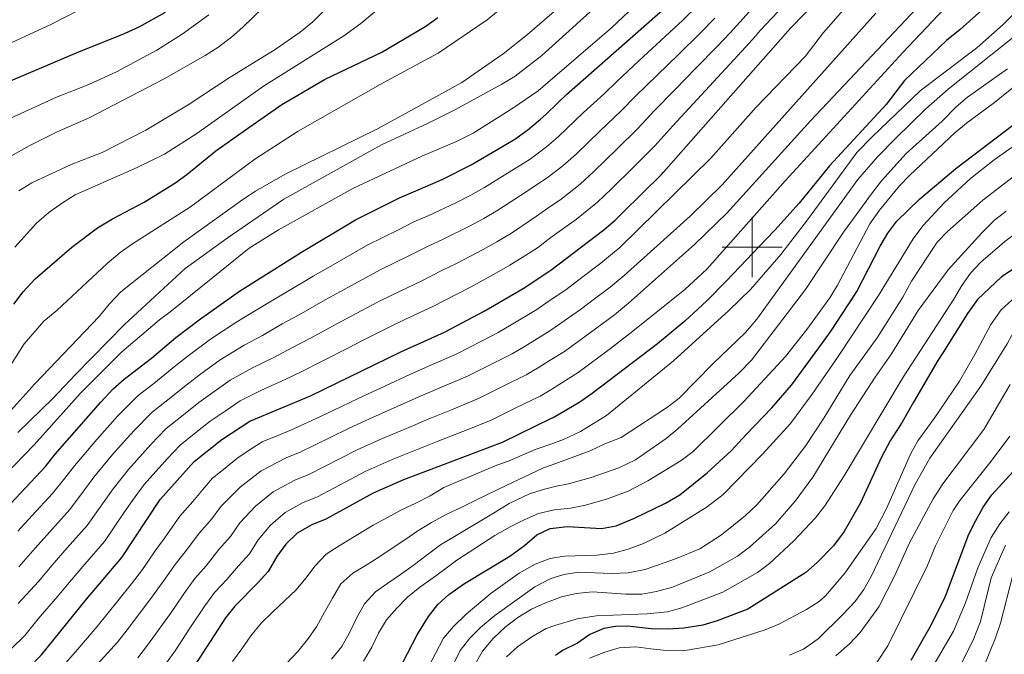
# Model space of a CAD drawing. Extents: x 626135 to 630645, y 782624 to 785678.
# Drawn here: x 628256 to 628584, y 784864 to 785076 of the extents above; entities that cross this region are included whole.
import ezdxf

# ---------------------------------------------------------------- set-up
doc = ezdxf.new("R2010")
doc.units = 0
doc.header["$MEASUREMENT"] = 0
for name, color, linetype in [('Nivel 4', 7, 'Continuous'), ('Nivel 5', 7, 'Continuous'), ('Nivel 61', 7, 'Continuous'), ('Nivel 63', 7, 'Continuous')]:
    doc.layers.add(name, color=color, linetype=linetype)

msp = doc.modelspace()

# ---------------------------------------------------------------- linework, layer by layer
at = {"layer": 'Nivel 4', "color": 25, "linetype": 'Continuous', "lineweight": 30, "flags": 128}
for points, elevation in [([(628250.772, 784852.697), (628258.493, 784859.351), (628262.785, 784863.82), (628277.852, 784882.467), (628289.592, 784896.391), (628302.393, 784915.707), (628313.784, 784928.398), (628322.953, 784935.718), (628332.382, 784941.864), (628352.609, 784950.4), (628382.764, 784964.989), (628397.317, 784971.614), (628410.601, 784978.575), (628423.524, 784986.218), (628432.115, 784991.852), (628432.772, 784992.283), (628450.449, 785005.751), (628454.24, 785009.013), (628456.772, 785011.506), (628469.688, 785024.223), (628470.392, 785025.023), (628512.747, 785073.122), (628531.933, 785092.867)], 650), ([(628582.893, 785084.856), (628569.412, 785072.726), (628564.827, 785068.968), (628550.79, 785055.622), (628544.769, 785047.626), (628525.846, 785027.174), (628515.701, 785014.652), (628507.573, 785005.661), (628504.69, 785002.662), (628491.374, 784988.809), (628484.877, 784982.05), (628477.482, 784975.326), (628468.347, 784967.706), (628446.549, 784951.132), (628442.468, 784948.244), (628433.832, 784943.167), (628432.959, 784942.743), (628416.549, 784934.786), (628383.612, 784922.286), (628373.469, 784917.814), (628357.753, 784909.212), (628353.031, 784907.227), (628348.087, 784904.442), (628344.349, 784900.777), (628341.313, 784896.722), (628338.455, 784891.74), (628335.156, 784887.982), (628327.283, 784880.146), (628324.214, 784876.198), (628311.743, 784856.912)], 625), ([(628248.636, 785053.988), (628275.548, 785065.386), (628286.965, 785069.933), (628290.741, 785071.437), (628295.411, 785073.538), (628304.207, 785078.468)], 725), ([(628249.196, 784910.886), (628264.101, 784926.74), (628267.335, 784930.897), (628282.596, 784948.258), (628286.677, 784952.654), (628290.437, 784955.952), (628299.527, 784962.905), (628307.66, 784969.848), (628315.872, 784976.076), (628328.92, 784985.286), (628349.569, 784998.323), (628367.645, 785009.087), (628382.339, 785016.473), (628396.583, 785022.557), (628406.21, 785027.491), (628420.218, 785035.686), (628420.824, 785036.041), (628425.1, 785039.166), (628429.354, 785042.689), (628431.211, 785044.46), (628434.948, 785048.023), (628438.073, 785051.003), (628471.203, 785080.164)], 675), ([(628253.543, 784980.976), (628256.673, 784985.135), (628260.693, 784989.369), (628272.95, 784999.996), (628281.497, 785006.414), (628286.486, 785009.411), (628297.066, 785014.974), (628307.291, 785021.41), (628311.364, 785024.309), (628320.947, 785032.205), (628332.358, 785040.138), (628343.072, 785047.587), (628348.358, 785050.739), (628357.209, 785056.017), (628376.345, 785065.072), (628391.075, 785073.823), (628395.134, 785076.741)], 700), ([(628383.454, 784861.294), (628388.18, 784870.557), (628391.919, 784876.707), (628395.039, 784880.613), (628398.767, 784883.98), (628403.963, 784887.714), (628419.117, 784896.835), (628424.051, 784900.35), (628428.09, 784903.887), (628432.621, 784906.004), (628433.589, 784906.12), (628438.315, 784906.688), (628449.672, 784906.019), (628454.592, 784906.902), (628460.716, 784909.445), (628471.109, 784914.456), (628475.819, 784917.337), (628484.988, 784924.623), (628493.119, 784932.132), (628497.972, 784937.401), (628506.596, 784946.331), (628513.138, 784953.889), (628523.434, 784968.013), (628526.383, 784972.058), (628534.116, 784983.957), (628534.954, 784985.247), (628542.664, 785000.278), (628545.291, 785004.674), (628548.319, 785008.711), (628555.825, 785016.072), (628567.982, 785026.235), (628589.763, 785042.83)], 600), ([(628599.226, 785000.51), (628583.261, 784990.114), (628575.196, 784982.556), (628571.812, 784977.82), (628563.601, 784964.746), (628561.958, 784962.13), (628553.865, 784948.182), (628550.019, 784941.552), (628546.05, 784935.373), (628543.173, 784929.901), (628536.118, 784914.57), (628530.694, 784905.026), (628527.083, 784900.28), (628521.666, 784894.648), (628517.874, 784891.405), (628498.543, 784879.081), (628488.318, 784875.234), (628483.545, 784873.754), (628477.218, 784872.713), (628471.872, 784872.388), (628466.328, 784872.545), (628458.35, 784873.427), (628454.434, 784873.328)], 575), ([(628553.094, 784862.12), (628559.851, 784874.034), (628564.568, 784883.448), (628572.308, 784904.207), (628574.586, 784908.748), (628577.129, 784913.209), (628579.985, 784917.313), (628587.075, 784925.066)], 550), ([(628454.434, 784873.328), (628450.477, 784872.597), (628445.838, 784870.597), (628441.727, 784867.744), (628436.705, 784865.267), (628434.319, 784863.641)], 575)]:
    msp.add_lwpolyline(points, dxfattribs=dict(at, elevation=elevation))
at = {"layer": 'Nivel 5', "color": 25, "linetype": 'Continuous', "lineweight": 0, "flags": 128}
for points, elevation in [([(628246.784, 785065.612), (628266.13, 785074.432), (628275.271, 785079.11), (628284.855, 785084.986), (628289.151, 785088.326), (628297.342, 785095.521), (628300.66, 785100.097), (628303.752, 785104.933), (628306.281, 785109.712), (628308.079, 785114.374), (628309.478, 785119.443), (628310.237, 785124.965), (628309.553, 785135.795), (628308.372, 785141.174), (628306.19, 785145.744), (628303.003, 785149.72), (628299.165, 785152.925), (628285.591, 785162.927), (628282.357, 785166.734), (628278.594, 785172.172), (628271.035, 785185.716), (628263.308, 785196.47), (628255.457, 785204.371)], 730), ([(628254.894, 784938.16), (628266.75, 784949.53), (628274.107, 784957.479), (628290.555, 784974.146), (628310.766, 784992.825), (628324.728, 785003.026), (628343.734, 785015.997), (628376.34, 785034.198), (628391.604, 785041.254), (628401.024, 785046.004), (628416.476, 785054.394), (628420.856, 785057.105), (628429.798, 785064.007), (628430.856, 785064.965), (628449.325, 785081.678), (628456.712, 785089.441), (628463.428, 785096.499), (628466.043, 785100.758), (628468.354, 785105.905), (628469.562, 785111.448)], 685), ([(628244.612, 785025.93), (628258.733, 785033.868), (628268.071, 785038.525), (628278.728, 785043.159), (628303.734, 785056.225), (628317.409, 785063.963), (628321.677, 785066.692), (628326.27, 785070.122), (628330.002, 785073.45), (628353.421, 785096.176)], 715), ([(628559.326, 784929.577), (628576.289, 784953.548), (628585.121, 784967.681), (628588.001, 784973.006), (628591.249, 784978.005), (628594.443, 784981.849), (628598.482, 784985.031), (628614.499, 784994.516), (628618.561, 784997.427), (628628.283, 785005.68), (628660.889, 785042.549), (628664.464, 785046.04), (628678.813, 785059.262), (628690.973, 785071.21), (628717.388, 785094.141)], 565), ([(628571.932, 785088.063), (628550.313, 785065.057), (628511.169, 785022.301), (628484.855, 784992.66), (628477.506, 784985.892), (628460.218, 784971.939), (628452.704, 784966.137), (628441.944, 784958.149), (628433.508, 784952.793), (628432.794, 784952.372), (628429.185, 784950.248), (628421.101, 784946.293), (628412.702, 784942.151), (628403.402, 784938.483), (628394.832, 784935.149), (628389.292, 784932.858), (628379.841, 784929.084), (628370.827, 784925.071), (628365.788, 784922.41), (628354.881, 784916.671), (628350.182, 784914.695), (628344.108, 784911.38), (628339.288, 784907.141), (628335.139, 784902.313), (628332.184, 784897.583), (628328.603, 784893.527), (628324.663, 784889.037), (628320.647, 784884.757), (628317.289, 784880.236), (628312.3, 784872.753), (628307.378, 784865.188), (628304.198, 784860.699)], 630), ([(628332.067, 784999.685), (628341.898, 785005.784), (628366.736, 785019.559), (628389.785, 785030.406), (628401.289, 785035.312), (628406.833, 785038.108), (628420.121, 785046.442), (628428.609, 785052.238), (628431.041, 785054.331), (628453.043, 785073.265), (628468.786, 785088.141)], 680), ([(628405.958, 784986.585), (628414.692, 784991.449), (628419.171, 784994.016), (628424.114, 784997.13), (628428.656, 785000.024), (628431.932, 785002.52), (628433.252, 785003.526), (628441.341, 785009.384), (628448.412, 785015.043), (628453.07, 785019.497), (628460.514, 785026.772), (628467.461, 785033.88), (628473.499, 785040.545), (628480.287, 785047.87), (628487.075, 785055.196), (628493.863, 785062.521), (628497.746, 785066.735), (628501.051, 785070.488), (628502.713, 785072.376), (628518.244, 785088.917)], 655), ([(628414.818, 785001.814), (628419.638, 785004.72), (628427.987, 785010.392), (628431.752, 785012.981), (628436.212, 785016.048), (628442.584, 785021.074), (628447.141, 785025.295), (628454.904, 785032.83), (628461.828, 785039.67), (628467.295, 785045.494), (628474.263, 785052.64), (628481.23, 785059.786), (628488.198, 785066.932), (628492.659, 785071.606), (628509.823, 785090.555)], 660), ([(628250.575, 784943.229), (628260.582, 784954.403), (628282.052, 784976.883), (628285.35, 784980.979), (628289.315, 784985.046), (628310.314, 785001.777), (628330.051, 785015.968), (628334.25, 785018.68), (628344.162, 785024.412), (628374.899, 785039.562), (628392.239, 785048.954), (628403.05, 785055.033), (628416.879, 785064.588), (628424.969, 785071.031), (628430.667, 785075.956), (628443.259, 785086.839)], 690), ([(628250.91, 784958.069), (628257.063, 784967.722), (628263.637, 784975.317), (628268.042, 784978.914), (628284.74, 784994.578), (628289.076, 784998.201), (628293.152, 785001.096), (628312.516, 785013.485), (628333.968, 785029.389), (628348.478, 785038.753), (628376.573, 785054.81), (628395.151, 785064.761), (628411.587, 785075.956), (628424.88, 785086.956)], 695), ([(628676.651, 785087.216), (628658.774, 785069.951), (628643.17, 785055.772), (628627.892, 785039.267), (628616.201, 785027.976), (628602.908, 785015.947), (628584.357, 785001.915), (628576.321, 784994.955), (628572.902, 784991.293), (628569.964, 784987.248), (628567.274, 784982.587), (628550.36, 784956.597), (628530.654, 784923.608), (628524.253, 784913.584), (628521.179, 784909.64), (628513.946, 784901.9), (628505.788, 784894.304), (628501.753, 784891.372), (628490.214, 784884.808)], 580), ([(628253.92, 784999.947), (628261.13, 785007.997), (628265.243, 785011.593), (628269.77, 785014.857), (628274.047, 785017.446), (628294.768, 785026.554), (628303.817, 785031.068), (628314.637, 785037.921), (628336.874, 785053.71), (628363.697, 785070.614), (628369.43, 785074.649), (628377.37, 785081.385)], 705), ([(628360.967, 785083.012), (628353.347, 785075.215), (628349.168, 785071.774), (628340.831, 785066.023), (628325.724, 785056.712), (628311.812, 785047.557), (628297.632, 785039.043), (628283.011, 785031.662), (628272.695, 785027.58), (628259.545, 785021.456), (628255.282, 785018.842)], 710), ([(628531.956, 785080.962), (628523.766, 785071.656), (628517.709, 785063.698), (628501.342, 785046.772), (628486.198, 785029.722), (628455.866, 784999.874), (628449.51, 784994.701), (628443.147, 784989.853), (628437.755, 784985.746), (628432.284, 784982.025), (628428.129, 784979.2), (628419.564, 784974.043), (628415.247, 784971.493), (628409.904, 784968.763), (628401.163, 784964.248), (628392.011, 784960.223), (628385.781, 784957.529), (628377.644, 784953.689), (628368.53, 784949.479), (628362.901, 784946.843), (628355.903, 784943.402), (628346.266, 784939.051), (628341.637, 784937.099), (628336.511, 784934.936), (628332.171, 784932.194), (628327.979, 784929.462), (628324.105, 784926.233), (628319.897, 784922.873), (628316.617, 784919.086), (628313.374, 784915.112), (628308.945, 784910.162), (628303.816, 784902.787), (628300.741, 784898.591), (628296.516, 784892.352), (628292.851, 784887.614), (628284.63, 784877.356), (628281.443, 784873.319), (628274.943, 784865.749), (628269.31, 784859.27)], 645), ([(628558.624, 785083.862), (628519.445, 785042.207), (628491.497, 785011.344), (628480.736, 785000.901), (628458.767, 784981.251), (628453.999, 784977.452), (628447.721, 784972.673), (628437.339, 784965.166), (628432.624, 784962.224), (628428.86, 784959.876), (628424.539, 784957.33), (628417.369, 784953.783), (628408.856, 784949.517), (628399.605, 784945.73), (628391.815, 784942.609), (628385.409, 784939.802), (628376.071, 784935.882), (628368.185, 784932.328), (628362.493, 784929.407), (628352.009, 784924.131), (628347.334, 784922.163), (628340.129, 784918.318), (628334.227, 784913.505), (628328.965, 784907.904), (628325.914, 784903.426), (628322.05, 784899.072), (628317.714, 784893.62), (628314.012, 784889.368), (628310.365, 784884.275), (628305.817, 784877.707), (628298.186, 784867.134), (628294.912, 784862.804)], 635), ([(628431.399, 785033.541), (628435.283, 785036.891), (628443.683, 785044.945), (628450.562, 785051.249), (628454.887, 785055.392), (628462.214, 785062.179), (628469.54, 785068.966), (628476.868, 785075.753), (628482.485, 785081.349)], 670), ([(628541.234, 785078.124), (628490.025, 785020.854), (628479.304, 785010.364), (628457.317, 784990.562), (628452.55, 784986.683), (628447.777, 784983.047), (628442.738, 784979.21), (628432.456, 784972.012), (628424.212, 784966.96), (628419.893, 784964.411), (628413.636, 784961.273), (628405.009, 784956.882), (628395.808, 784952.976), (628388.798, 784950.069), (628381.527, 784946.745), (628372.3, 784942.681), (628365.543, 784939.586), (628359.198, 784936.405), (628349.138, 784931.591), (628344.485, 784929.631), (628336.15, 784925.256), (628329.166, 784919.869), (628322.791, 784913.495), (628319.644, 784909.269), (628315.498, 784904.617), (628310.765, 784898.204), (628307.376, 784893.98), (628303.44, 784888.313), (628299.334, 784882.66), (628291.408, 784872.245), (628288.178, 784868.061), (628281.462, 784860.699)], 640), ([(628590.182, 785080.842), (628583.736, 785074.381), (628574.924, 785066.575), (628556.046, 785052.205), (628540.022, 785036.883), (628534.977, 785031.664), (628518.471, 785009.111), (628509.603, 784997.539), (628499.396, 784985.846), (628492.246, 784978.859), (628473.792, 784962.043), (628451.394, 784943.764), (628442.668, 784938.457), (628437, 784935.737), (628433.101, 784934.354), (628427.53, 784932.38), (628418.857, 784928.606), (628414.792, 784927.197), (628397.127, 784919.753), (628392.498, 784916.989), (628387.75, 784914.506), (628382.783, 784912.153), (628378.283, 784909.755), (628373.535, 784907.206), (628362.171, 784900.257), (628357.874, 784897.447), (628354.155, 784893.6), (628351.038, 784889.477), (628347.834, 784885.569), (628340.059, 784878.251), (628336.091, 784874.45), (628332.693, 784870.191), (628329.694, 784865.821), (628326.593, 784861.683)], 620), ([(628689.623, 785079.812), (628672.036, 785062.988), (628649.173, 785038.429), (628619.692, 785007.907), (628612.219, 785001.262), (628604.45, 784994.945), (628596.09, 784988.795), (628586.748, 784982.445), (628583.044, 784979.084), (628579.696, 784974.151), (628574.362, 784964.109), (628569.172, 784955.244), (628560.722, 784942.777), (628555.255, 784935.304), (628552.86, 784930.912), (628544.873, 784912.762)], 570), ([(628252.01, 785042.854), (628267.853, 785050.042), (628278.592, 785054.359), (628287.878, 785058.561), (628301.341, 785065.743), (628309.743, 785071.169), (628318.68, 785077.574)], 720), ([(628594.449, 785075.926), (628565.455, 785052.797), (628557.994, 785046.138), (628547.796, 785036.298), (628541.824, 785030.166), (628535.218, 785022.646), (628501.504, 784975.951), (628497.748, 784971.476), (628486.899, 784961.064), (628475.646, 784949.596), (628471.693, 784946.566), (628456.239, 784936.397), (628450.867, 784934.361), (628445.937, 784932.03), (628433.224, 784927.354), (628430.374, 784926.306), (628417.935, 784920.372), (628407.805, 784915.547), (628402.841, 784913.078), (628398.106, 784910.81), (628393.013, 784908.007), (628388.45, 784905.244), (628384.04, 784902.251), (628379.81, 784899.475), (628375.366, 784896.514), (628371.118, 784893.855), (628366.737, 784891.177), (628362.766, 784887.525), (628359.939, 784882.742), (628357.258, 784878.144), (628354.583, 784873.164), (628351.565, 784868.977), (628348.314, 784864.936), (628344.546, 784860.988)], 615), ([(628422.722, 785017.258), (628431.578, 785023.096), (628436.756, 785027.104), (628441.212, 785031.093), (628449.293, 785038.887), (628456.195, 785045.459), (628461.091, 785050.443), (628468.238, 785057.409), (628475.385, 785064.376), (628482.533, 785071.342), (628487.572, 785076.478)], 665), ([(628605.988, 785068.682), (628580.875, 785048.321), (628571.495, 785041.392), (628567.658, 785038.187), (628552.593, 785024.084), (628549.185, 785020.426), (628542.518, 785012.345), (628539.315, 785007.744), (628528.453, 784987.355), (628525.883, 784983.066), (628518.232, 784972.527), (628511.121, 784963.491), (628497.159, 784948.435), (628480.259, 784931.738), (628476.295, 784928.711), (628465.132, 784921.95), (628458.562, 784918.56), (628451.685, 784915.905), (628444.407, 784913.871), (628439.391, 784912.862), (628433.988, 784912.279), (628433.485, 784912.16), (628428.643, 784911.016), (628423.922, 784908.981), (628419.172, 784906.581), (628414.113, 784903.695), (628401.47, 784895.502), (628397.376, 784892.479), (628393.15, 784889.355), (628389.037, 784886.482), (628384.997, 784883.078), (628381.391, 784879.481), (628377.939, 784875.503), (628375.339, 784871.138), (628373.109, 784866.363), (628370.279, 784861.747)], 605), ([(628585.163, 785059.505), (628571.857, 785050.114), (628568.07, 785046.85), (628563.356, 785042.025), (628551.356, 785031.276), (628543.174, 785022.158), (628540.102, 785018.213), (628530.436, 785005.037), (628517.799, 784985.874), (628499.824, 784962.316), (628495.577, 784957.967), (628475.165, 784939.288), (628471.33, 784936.089), (628461.085, 784929.029), (628455.526, 784926.342), (628446.273, 784923.121), (628438.732, 784920.951), (628434.179, 784920.03), (628433.353, 784919.833), (628430.721, 784919.206), (628425.728, 784917.649), (628418.865, 784914.392), (628414.188, 784911.478), (628409.756, 784908.883), (628396.002, 784900.609), (628391.496, 784897.283), (628386.862, 784893.656), (628382.667, 784890.681), (628378.439, 784887.756), (628374.308, 784884.932), (628370.592, 784880.885), (628367.964, 784876.072), (628365.602, 784871.246), (628363.054, 784866.649), (628359.573, 784862.406)], 610), ([(628597.355, 785040.796), (628580.797, 785029.196), (628572.913, 785022.904), (628564.004, 785014.704), (628556.962, 785007.108), (628553.773, 785002.771), (628542.125, 784983.868), (628528.964, 784963.827), (628520.012, 784950.869), (628512.769, 784941.161), (628503.492, 784930.836), (628490.365, 784917.385), (628485.026, 784913.253), (628470.892, 784904.474), (628463.772, 784901.039), (628458.567, 784899.161), (628453.748, 784897.834), (628448.18, 784897.166), (628437.337, 784896.839), (628433.759, 784896.211), (628432.288, 784895.954), (628427.62, 784894.167), (628422.218, 784891.122), (628412.897, 784884.501), (628404.579, 784877.444), (628400.265, 784873.275), (628396.993, 784869.413), (628390.461, 784856.815)], 595), ([(628254.927, 784905.202), (628259.689, 784910.397), (628266.459, 784917.755), (628270.654, 784922.866), (628273.794, 784927.025), (628281.273, 784935.739), (628288.165, 784943.541), (628295.106, 784950.441), (628300.253, 784954.413), (628307.676, 784960.424), (628311.766, 784963.705), (628319.174, 784969.233), (628327.625, 784974.835), (628332.736, 784977.919), (628340.029, 784982.332), (628344.942, 784985.207), (628353.507, 784990.349), (628358.558, 784993.256), (628367.232, 784998.22), (628371.759, 785000.763), (628381.76, 785005.704), (628387.105, 785008.429), (628392.029, 785010.618), (628401.11, 785014.78), (628406.112, 785017.411), (628410.686, 785019.9), (628417.457, 785024.124), (628425.953, 785029.376), (628431.399, 785033.541)], 670), ([(628598.129, 785031.909), (628577.008, 785015.655), (628565.176, 785005.21), (628561.681, 785001.635), (628553.122, 784988.588), (628550.295, 784983.255), (628541.755, 784969.671), (628532.627, 784957.163), (628523.868, 784942.89), (628517.855, 784933.731), (628510.696, 784924.266), (628501.512, 784913.974), (628497.779, 784910.392), (628489.805, 784903.93), (628482.579, 784899.268), (628474.461, 784895.866), (628464.331, 784892.369), (628458.554, 784891.2), (628452.979, 784891.03), (628442.093, 784891.474), (628437.149, 784890.73)], 590), ([(628255.281, 784893.252), (628260.658, 784899.518), (628265.553, 784904.984), (628272.242, 784912.414), (628277.207, 784918.992), (628280.253, 784923.153), (628286.553, 784930.731), (628290.418, 784935.083), (628293.735, 784938.825), (628299.775, 784944.93), (628304.951, 784948.959), (628311.495, 784954.247), (628315.873, 784957.562), (628322.476, 784962.391), (628330.416, 784967.268), (628336.552, 784970.553), (628343.174, 784974.349), (628348.771, 784977.43), (628357.445, 784982.376), (628362.359, 784985.1), (628371.115, 784989.912), (628375.873, 784992.44), (628385.649, 784997.181), (628391.872, 785000.385), (628396.672, 785002.607), (628405.637, 785007.003), (628410.465, 785009.613), (628415.162, 785012.31), (628422.722, 785017.258)], 665), ([(628407.382, 784860.466), (628410.007, 784865.116), (628413.505, 784869.337), (628417.557, 784873.089), (628421.797, 784876.379), (628426.295, 784879.059), (628430.981, 784881.226), (628433.995, 784882.344), (628436.399, 784883.236), (628441.271, 784884.35), (628446.679, 784884.866), (628457.839, 784884.138), (628463.192, 784884.156), (628468.118, 784884.999), (628473.373, 784886.448), (628485.82, 784891.613), (628495.126, 784896.828), (628499.138, 784899.8), (628507.775, 784907.578), (628514.361, 784915.12), (628520.21, 784923.222), (628532.765, 784943.874), (628541.01, 784956.582), (628546.46, 784964.364), (628555.383, 784978.804), (628565.423, 784992.481), (628576.653, 785004.782), (628580.82, 785008.965), (628584.789, 785012.006)], 585), ([(628224.438, 784896.974), (628260.344, 784934.038), (628275.781, 784951.255), (628289.65, 784965.09), (628302.146, 784975.754), (628306.207, 784978.743), (628332.067, 784999.685)], 680), ([(628255.012, 784881.017), (628261.757, 784888.36), (628266.389, 784893.834), (628271.417, 784899.571), (628278.025, 784907.073), (628283.761, 784915.118), (628286.712, 784919.282), (628291.833, 784925.723), (628299.304, 784934.109), (628304.445, 784939.419), (628309.649, 784943.505), (628315.314, 784948.071), (628319.979, 784951.419), (628325.778, 784955.548), (628333.207, 784959.701), (628340.369, 784963.187), (628346.319, 784966.366), (628352.6, 784969.654), (628361.384, 784974.402), (628366.16, 784976.944), (628374.998, 784981.604), (628379.987, 784984.116), (628389.538, 784988.659), (628396.638, 784992.341), (628401.315, 784994.596), (628410.165, 784999.226), (628414.818, 785001.814)], 660), ([(628252.617, 784865.709), (628257.207, 784870.325), (628261.718, 784875.908), (628268.233, 784883.468), (628272.12, 784888.15), (628277.281, 784894.158), (628283.808, 784901.732), (628290.314, 784911.244), (628293.171, 784915.41), (628297.113, 784920.715), (628304.874, 784929.393), (628309.114, 784933.908), (628314.347, 784938.051), (628319.133, 784941.894), (628324.086, 784945.276), (628329.08, 784948.706), (628335.998, 784952.134), (628344.185, 784955.821), (628349.464, 784958.383), (628356.429, 784961.877), (628365.322, 784966.429), (628369.961, 784968.788), (628378.881, 784973.296), (628384.101, 784975.793), (628393.427, 784980.136), (628401.405, 784984.297), (628405.958, 784986.585)], 655), ([(628586.096, 784954.108), (628577.308, 784939.125), (628563.67, 784920.974), (628560.369, 784916.009), (628552.528, 784901.266), (628547.577, 784890.405), (628542.225, 784879.876), (628535.984, 784871.276), (628532.424, 784867.564), (628527.902, 784863.504)], 560), ([(628585.994, 784936.919), (628579.81, 784928.513), (628569.251, 784915.425), (628567.085, 784912.025), (628561.163, 784900.218), (628558.366, 784893.439), (628545.221, 784866.895), (628541.628, 784861.253)], 555), ([(628512.508, 784863.784), (628517.131, 784865.707), (628522.033, 784869.254), (628530.304, 784877.278), (628534.254, 784881.6), (628537.217, 784885.651), (628539.716, 784889.988), (628554.425, 784920.858), (628559.326, 784929.577)], 565), ([(628544.873, 784912.762), (628541.405, 784906.071), (628530.929, 784891.165), (628524.418, 784883.553), (628522.301, 784881.691), (628518.123, 784878.946), (628508.921, 784874.114), (628504.315, 784872.205), (628488.628, 784867.146), (628478.258, 784865.416), (628476.739, 784865.193), (628471.243, 784865.306), (628466.223, 784865.906), (628461.137, 784866.522), (628455.647, 784866.237), (628450.769, 784864.781), (628445.732, 784862.742)], 570), ([(628585.712, 784911.561), (628582.648, 784907.611), (628579.792, 784903.08), (628575.282, 784892.908), (628571.207, 784881.213), (628567.133, 784871.714), (628560.586, 784860.526)], 545), ([(628584.536, 784900.468), (628579.763, 784889.561), (628576.207, 784874.973), (628573.766, 784868.794), (628569.278, 784859.993)], 540), ([(628437.149, 784890.73), (628433.872, 784889.652), (628432.372, 784889.159), (628427.509, 784886.533), (628414.104, 784876.945), (628409.297, 784872.945), (628405.764, 784869.4), (628402.56, 784865.253), (628395.772, 784851.436)], 590), ([(628587.014, 784890.429), (628582.856, 784874.404), (628581.212, 784869.496), (628577.16, 784859.643)], 535), ([(628490.214, 784884.808), (628476.549, 784879.542), (628471.708, 784878.266), (628464.995, 784877.551), (628447.874, 784876.903), (628441.64, 784875.932), (628434.147, 784873.607), (628431.198, 784872.692), (628426.503, 784869.844), (628421.729, 784866.567), (628418.006, 784863.23)], 580)]:
    msp.add_lwpolyline(points, dxfattribs=dict(at, elevation=elevation))
at = {"layer": 'Nivel 61', "color": 19, "linetype": 'Continuous', "lineweight": 0}
msp.add_3dface([(627074.86, 783034.97), (627031.67, 785348.59), (630416.49, 785412.61), (630460.81, 783099.01)], dxfattribs=at)
at = {"layer": 'Nivel 63', "color": 7, "linetype": 'Continuous', "lineweight": 0}
for p, q in [((628500, 784990), (628500, 785010)), ((628490, 785000), (628510, 785000))]:
    msp.add_line(p, q, dxfattribs=at)
msp.add_3dface([(626190.669, 782624.442), (630644.866, 782708.687), (630588.703, 785678.167), (626134.506, 785593.922)], dxfattribs=at)

doc.saveas('drawing.dxf')
